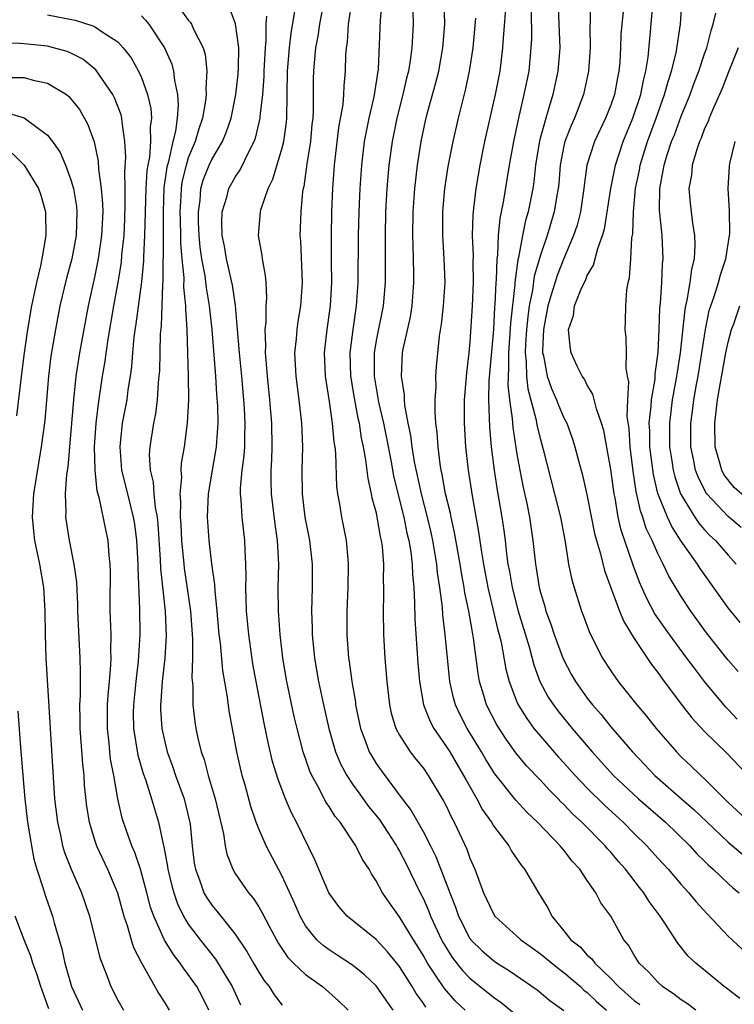
# Model space of a CAD drawing. Units: inches. Extents: x 2640000 to 2643000, y 1479000 to 1482000.
# Drawn here: x 2640569 to 2640630, y 1479267 to 1479351 of the extents above; entities that cross this region are included whole.
import ezdxf

# ---------------------------------------------------------------- set-up
doc = ezdxf.new("R2010")
doc.units = ezdxf.units.IN
doc.header["$MEASUREMENT"] = 0
doc.layers.add('LD26401479_2ft', color=212, linetype='Continuous')

msp = doc.modelspace()

# ---------------------------------------------------------------- linework, layer by layer
at = {"layer": 'LD26401479_2ft'}
for points, elevation in [([(2640629.844, 1479295.844), (2640629, 1479296.817), (2640627.15, 1479299.15), (2640625.813, 1479301), (2640625, 1479302.238), (2640623.959, 1479303.959), (2640623.468, 1479305), (2640623, 1479305.893), (2640622.518, 1479307), (2640622.026, 1479308.026), (2640621.728, 1479309), (2640621.529, 1479309.529), (2640621.177, 1479311.176), (2640620.92, 1479312.92), (2640620.65, 1479315), (2640620.555, 1479316.555), (2640620.41, 1479317.59), (2640620.455, 1479319), (2640620.532, 1479320.531), (2640620.428, 1479321), (2640620.308, 1479321.692), (2640620.331, 1479323), (2640620.317, 1479324.317), (2640620.236, 1479325), (2640620.259, 1479325.741), (2640620.27, 1479327), (2640620.359, 1479328.359), (2640620.482, 1479329), (2640620.6, 1479329.4), (2640620.715, 1479331), (2640620.803, 1479332.803), (2640620.866, 1479333.134), (2640620.926, 1479335), (2640621.113, 1479337), (2640621.437, 1479338.563), (2640621.511, 1479339), (2640622.13, 1479341), (2640622.87, 1479343), (2640623.589, 1479345), (2640623.883, 1479346.117), (2640624.176, 1479347), (2640624.57, 1479348.57), (2640624.942, 1479351), (2640625.201, 1479354.799)], 8806), ([(2640594.558, 1479353), (2640594.177, 1479351), (2640594.028, 1479349.972), (2640593.842, 1479349), (2640593.711, 1479347.711), (2640593.664, 1479347), (2640593.645, 1479346.355), (2640593.648, 1479343.648), (2640593.606, 1479343), (2640593.539, 1479342.461), (2640593.401, 1479341), (2640593.095, 1479339.095), (2640592.833, 1479337.167), (2640592.785, 1479337), (2640592.738, 1479336.738), (2640592.579, 1479335), (2640592.515, 1479333), (2640592.552, 1479332.552), (2640592.702, 1479329), (2640592.564, 1479327), (2640592.323, 1479325.677), (2640592.24, 1479325), (2640592.194, 1479324.194), (2640592.06, 1479323), (2640592.158, 1479321), (2640592.418, 1479319), (2640592.656, 1479317), (2640592.729, 1479315), (2640592.684, 1479313), (2640592.714, 1479311), (2640592.939, 1479309), (2640593.321, 1479307), (2640593.557, 1479305), (2640593.549, 1479303), (2640593.504, 1479301), (2640593.561, 1479299.562), (2640593.566, 1479299), (2640593.753, 1479297), (2640594.084, 1479295), (2640594.517, 1479293), (2640594.974, 1479291), (2640595.549, 1479289), (2640595.978, 1479287.979), (2640596.508, 1479287), (2640597, 1479286.265), (2640597.522, 1479285.522), (2640598.363, 1479284.363), (2640599.257, 1479283.257), (2640600.744, 1479281), (2640600.828, 1479280.828), (2640601, 1479280.546), (2640601.528, 1479279.527), (2640602.76, 1479277), (2640603, 1479276.545), (2640603.478, 1479275.478), (2640603.652, 1479275), (2640604.582, 1479273), (2640604.727, 1479272.727), (2640605, 1479272.27), (2640605.491, 1479271.491), (2640606.373, 1479270.373), (2640607, 1479269.735), (2640609, 1479268.107), (2640609.656, 1479267.656), (2640613, 1479264.891)], 8782), ([(2640596.927, 1479353.073), (2640596.632, 1479351), (2640596.524, 1479349.476), (2640596.443, 1479349), (2640596.401, 1479348.401), (2640596.367, 1479347), (2640596.251, 1479345.749), (2640596.227, 1479345), (2640596.162, 1479344.162), (2640595.812, 1479342.187), (2640595.424, 1479339), (2640595.285, 1479337), (2640595.211, 1479335), (2640595.164, 1479333), (2640595.171, 1479330.829), (2640595.198, 1479329), (2640595.086, 1479327), (2640594.79, 1479325), (2640594.573, 1479323), (2640594.665, 1479321), (2640595, 1479318.854), (2640595.271, 1479317), (2640595.4, 1479315.4), (2640595.472, 1479315), (2640595.535, 1479314.465), (2640595.625, 1479311.625), (2640595.716, 1479311), (2640595.891, 1479310.109), (2640596.054, 1479309), (2640596.455, 1479307), (2640596.583, 1479305.417), (2640596.632, 1479305), (2640596.586, 1479303), (2640596.504, 1479301), (2640596.511, 1479299), (2640596.653, 1479297), (2640596.705, 1479296.705), (2640596.925, 1479295), (2640597.235, 1479293.235), (2640597.259, 1479293), (2640597.676, 1479291), (2640598.11, 1479289.89), (2640598.425, 1479289), (2640598.626, 1479288.626), (2640599, 1479288.025), (2640599.421, 1479287.421), (2640601.227, 1479285), (2640601.999, 1479284), (2640603, 1479282.233), (2640603.651, 1479281), (2640604.103, 1479280.103), (2640605.213, 1479277.213), (2640605.272, 1479277), (2640605.771, 1479275.771), (2640606.028, 1479275), (2640607, 1479273.104), (2640607.078, 1479273), (2640608.053, 1479272.053), (2640609, 1479271.221), (2640609.329, 1479271), (2640610.362, 1479270.362), (2640612.726, 1479268.726), (2640613.82, 1479267.82), (2640615, 1479266.959)], 8784), ([(2640599.481, 1479353), (2640599.34, 1479351.34), (2640599.172, 1479347.172), (2640598.799, 1479344.799), (2640598.385, 1479343), (2640597.998, 1479341), (2640597.747, 1479339), (2640597.611, 1479337), (2640597.533, 1479335), (2640597.482, 1479333), (2640597.459, 1479329), (2640597.315, 1479327), (2640597.006, 1479325), (2640596.767, 1479323), (2640596.833, 1479321), (2640597.155, 1479319), (2640597.445, 1479317.445), (2640597.551, 1479317), (2640597.736, 1479315.736), (2640597.904, 1479315), (2640598.113, 1479313.887), (2640598.292, 1479312.292), (2640598.59, 1479311), (2640598.65, 1479310.65), (2640599, 1479309.359), (2640599.078, 1479309), (2640599.354, 1479307.354), (2640599.444, 1479307), (2640599.513, 1479306.487), (2640599.626, 1479305), (2640599.614, 1479303.614), (2640599.636, 1479303), (2640599.637, 1479302.363), (2640599.602, 1479301), (2640599.634, 1479299), (2640599.758, 1479297), (2640599.919, 1479295), (2640600.142, 1479293), (2640600.292, 1479292.292), (2640600.694, 1479291), (2640601, 1479290.432), (2640601.917, 1479289), (2640602.389, 1479288.389), (2640603, 1479287.642), (2640603.448, 1479287), (2640604.78, 1479284.78), (2640605, 1479284.336), (2640605.419, 1479283.42), (2640605.646, 1479283), (2640606.722, 1479280.722), (2640607, 1479279.942), (2640607.425, 1479279), (2640608.159, 1479277), (2640609, 1479275.193), (2640609.128, 1479275), (2640611, 1479273.312), (2640611.323, 1479273), (2640612.293, 1479272.294), (2640613, 1479271.802), (2640614.534, 1479270.534), (2640615, 1479270.205), (2640616.409, 1479269), (2640616.711, 1479268.711), (2640617, 1479268.492), (2640617.759, 1479267.758), (2640618.636, 1479267)], 8786), ([(2640626.247, 1479267), (2640625.54, 1479267.54), (2640625, 1479267.867), (2640624.369, 1479268.369), (2640623.397, 1479269), (2640623, 1479269.37), (2640622.234, 1479270.234), (2640621.418, 1479271), (2640621, 1479271.669), (2640620.521, 1479272.521), (2640620.113, 1479273), (2640619, 1479274.994), (2640618.152, 1479276.152), (2640617.736, 1479277), (2640617, 1479278.052), (2640616.37, 1479279), (2640615.701, 1479279.701), (2640615, 1479280.618), (2640614.816, 1479280.816), (2640614.682, 1479281), (2640612.767, 1479283), (2640611.858, 1479283.858), (2640610.902, 1479284.902), (2640609.127, 1479287.127), (2640608.356, 1479288.356), (2640607.983, 1479289), (2640606.76, 1479291), (2640606.16, 1479292.16), (2640605.766, 1479293), (2640605.598, 1479293.598), (2640605.283, 1479295), (2640604.891, 1479299), (2640604.692, 1479300.692), (2640604.657, 1479301.343), (2640604.446, 1479303), (2640604.246, 1479304.247), (2640604.184, 1479305), (2640603.835, 1479307), (2640603.686, 1479307.687), (2640603.369, 1479309), (2640602.857, 1479311), (2640602.281, 1479313.719), (2640602.066, 1479315), (2640601.957, 1479315.957), (2640601.736, 1479317), (2640601.448, 1479318.552), (2640601.417, 1479319), (2640601.413, 1479319.413), (2640601.174, 1479321), (2640601.265, 1479323), (2640601.312, 1479323.312), (2640601.925, 1479326.075), (2640602.064, 1479327), (2640602.224, 1479329), (2640602.221, 1479329.78), (2640602.155, 1479332.155), (2640602.145, 1479333), (2640602.17, 1479335), (2640602.301, 1479337), (2640602.53, 1479339), (2640602.843, 1479341), (2640603.221, 1479342.779), (2640603.367, 1479343.367), (2640604.077, 1479345.923), (2640604.342, 1479347), (2640604.698, 1479349), (2640604.848, 1479351), (2640604.813, 1479353)], 8790), ([(2640610.077, 1479353), (2640609.817, 1479349.817), (2640609.776, 1479349), (2640609.534, 1479347), (2640609.148, 1479345), (2640608.245, 1479341), (2640607.838, 1479339), (2640607.494, 1479337), (2640607.31, 1479335.31), (2640607.236, 1479334.764), (2640607.197, 1479333), (2640607.266, 1479331.266), (2640607.247, 1479330.753), (2640607.283, 1479329), (2640607.197, 1479327), (2640607, 1479323.937), (2640606.916, 1479323), (2640606.703, 1479321.296), (2640606.513, 1479319), (2640606.51, 1479317), (2640606.631, 1479315), (2640606.84, 1479313), (2640607.181, 1479310.819), (2640607.741, 1479307.741), (2640607.977, 1479306.023), (2640608.15, 1479305), (2640608.528, 1479303), (2640609.383, 1479299.383), (2640609.494, 1479299), (2640609.647, 1479298.353), (2640610.058, 1479296.058), (2640610.334, 1479295), (2640611, 1479293.262), (2640611.116, 1479293), (2640611.838, 1479291.838), (2640612.455, 1479291), (2640613, 1479290.333), (2640614.552, 1479288.552), (2640615, 1479288.076), (2640615.964, 1479287), (2640617, 1479285.918), (2640618.461, 1479284.461), (2640620.059, 1479283), (2640621, 1479282.054), (2640622.081, 1479281), (2640623, 1479279.956), (2640623.878, 1479279), (2640625, 1479277.694), (2640625.646, 1479277), (2640626.255, 1479276.255), (2640627.208, 1479275.208), (2640629, 1479273.288), (2640630.185, 1479272.185)], 8794), ([(2640617.204, 1479353), (2640617.25, 1479351.25), (2640617.223, 1479350.778), (2640617.246, 1479349), (2640617.109, 1479347), (2640616.679, 1479345), (2640615.912, 1479343), (2640615.62, 1479342.38), (2640615.085, 1479341), (2640615, 1479340.634), (2640614.681, 1479339), (2640614.566, 1479337.434), (2640614.521, 1479337), (2640614.41, 1479336.41), (2640614.182, 1479335), (2640613.568, 1479333), (2640613, 1479331.325), (2640612.481, 1479329.519), (2640612.338, 1479328.338), (2640612.059, 1479327), (2640611.923, 1479326.077), (2640611.821, 1479325), (2640611.733, 1479323.732), (2640611.709, 1479323), (2640611.803, 1479322.197), (2640611.813, 1479321), (2640611.922, 1479319.922), (2640612.612, 1479317.389), (2640612.722, 1479316.722), (2640613, 1479315.605), (2640613.242, 1479314.758), (2640614.213, 1479311), (2640614.708, 1479309), (2640615.109, 1479306.892), (2640615.408, 1479305), (2640615.668, 1479303.668), (2640615.867, 1479303), (2640616.51, 1479301), (2640616.652, 1479300.652), (2640617.181, 1479299.182), (2640618.299, 1479297), (2640619, 1479295.916), (2640619.369, 1479295.37), (2640619.64, 1479295), (2640621.232, 1479293), (2640622.044, 1479292.044), (2640622.858, 1479291), (2640624.588, 1479289), (2640625, 1479288.586), (2640625.825, 1479287.825), (2640626.665, 1479287), (2640627, 1479286.701), (2640629, 1479284.687), (2640630.823, 1479283)], 8800), ([(2640629.783, 1479291.783), (2640629, 1479292.613), (2640628.803, 1479292.803), (2640627, 1479294.986), (2640626.121, 1479296.121), (2640625.487, 1479297), (2640623.995, 1479299), (2640622.768, 1479300.768), (2640622.071, 1479302.071), (2640621.455, 1479303.455), (2640620.912, 1479304.912), (2640619.888, 1479307.888), (2640619.636, 1479309), (2640619.36, 1479310.64), (2640619.278, 1479311), (2640619, 1479313.065), (2640618.396, 1479316.396), (2640618.222, 1479317), (2640617.769, 1479318.231), (2640617.48, 1479319.48), (2640617, 1479320.232), (2640616.747, 1479320.747), (2640616.567, 1479321), (2640616.145, 1479321.854), (2640615.628, 1479323), (2640615.533, 1479323.533), (2640615.41, 1479325), (2640615.818, 1479326.182), (2640615.922, 1479327), (2640616.509, 1479328.509), (2640616.833, 1479329.166), (2640617, 1479329.584), (2640617.537, 1479330.463), (2640617.887, 1479331.887), (2640618.299, 1479333), (2640618.458, 1479333.542), (2640618.994, 1479337.006), (2640619.389, 1479339), (2640620.053, 1479341), (2640620.874, 1479343), (2640621.548, 1479345), (2640621.783, 1479346.217), (2640621.999, 1479347), (2640622.181, 1479348.181), (2640622.385, 1479350.385), (2640622.6, 1479353)], 8804), ([(2640582.319, 1479352.319), (2640583, 1479351.355), (2640583.17, 1479351.17), (2640583.277, 1479351), (2640583.484, 1479350.516), (2640584.272, 1479349), (2640584.44, 1479348.44), (2640584.592, 1479347), (2640584.483, 1479345.517), (2640584.522, 1479345), (2640584.475, 1479344.475), (2640584.218, 1479343), (2640583.906, 1479342.095), (2640583.591, 1479341), (2640583, 1479339.617), (2640582.804, 1479339), (2640582.456, 1479337.544), (2640582.385, 1479337), (2640582.364, 1479336.364), (2640582.288, 1479335), (2640582.293, 1479334.293), (2640582.346, 1479333), (2640582.346, 1479332.346), (2640582.455, 1479331), (2640582.61, 1479329.39), (2640582.596, 1479328.596), (2640582.761, 1479327), (2640582.752, 1479326.752), (2640582.864, 1479325), (2640582.996, 1479321.004), (2640583.012, 1479318.989), (2640582.904, 1479317), (2640582.639, 1479315), (2640582.397, 1479313.603), (2640582.364, 1479313), (2640582.409, 1479312.409), (2640582.269, 1479311), (2640582.334, 1479310.334), (2640582.308, 1479309), (2640582.353, 1479308.353), (2640582.415, 1479307), (2640582.609, 1479305), (2640582.648, 1479304.648), (2640583.185, 1479301), (2640583.361, 1479298.639), (2640583.351, 1479297), (2640583.3, 1479295.3), (2640583.372, 1479294.628), (2640583.399, 1479293), (2640583.569, 1479291.569), (2640583.654, 1479291), (2640583.821, 1479290.179), (2640584.105, 1479289), (2640584.343, 1479288.343), (2640584.691, 1479287), (2640585.294, 1479285), (2640585.991, 1479282.009), (2640586.127, 1479281), (2640586.274, 1479280.274), (2640586.781, 1479279), (2640587, 1479278.635), (2640588.122, 1479277), (2640588.527, 1479276.527), (2640589, 1479275.799), (2640589.298, 1479275.298), (2640589.913, 1479274.088), (2640590.674, 1479272.674), (2640591.477, 1479271.477), (2640591.955, 1479271), (2640593, 1479270.024), (2640594.434, 1479269), (2640595.785, 1479267.785), (2640596.608, 1479267)], 8774), ([(2640600.457, 1479267), (2640599.847, 1479267.847), (2640599, 1479269.081), (2640598.018, 1479270.018), (2640597, 1479270.834), (2640595.694, 1479271.694), (2640595, 1479272.131), (2640594.497, 1479272.496), (2640593.957, 1479273), (2640593, 1479274.182), (2640592.529, 1479275), (2640592.067, 1479276.067), (2640591, 1479278.42), (2640589.63, 1479281), (2640589, 1479282.451), (2640588.79, 1479283), (2640588.337, 1479284.337), (2640587.843, 1479286.157), (2640587.599, 1479287), (2640587.129, 1479289), (2640586.487, 1479292.487), (2640586.335, 1479293.665), (2640585.938, 1479295.938), (2640585.737, 1479298.263), (2640585.641, 1479299), (2640585.462, 1479301), (2640585.275, 1479302.725), (2640585.257, 1479303.257), (2640585, 1479305.027), (2640584.772, 1479307), (2640584.634, 1479309), (2640584.707, 1479311), (2640585.048, 1479313), (2640585.357, 1479314.644), (2640585.406, 1479315), (2640585.422, 1479315.422), (2640585.535, 1479317), (2640585.507, 1479318.493), (2640585.438, 1479319.438), (2640585.352, 1479321), (2640585.03, 1479325), (2640584.817, 1479327), (2640584.545, 1479328.545), (2640584.434, 1479329.566), (2640584.163, 1479331), (2640584.017, 1479332.017), (2640583.933, 1479333), (2640583.88, 1479334.12), (2640583.858, 1479335), (2640584.006, 1479336.006), (2640584.079, 1479337), (2640584.28, 1479337.72), (2640584.788, 1479339), (2640585, 1479339.466), (2640585.912, 1479341), (2640586.228, 1479341.772), (2640586.642, 1479343), (2640587.057, 1479345), (2640587.256, 1479346.744), (2640587.29, 1479347.29), (2640587.292, 1479349), (2640587.024, 1479351.024), (2640586.469, 1479352.469)], 8776), ([(2640606.588, 1479267), (2640605.766, 1479267.766), (2640604.829, 1479268.829), (2640604.184, 1479269.816), (2640603.372, 1479271), (2640603, 1479271.671), (2640602.504, 1479272.504), (2640602.182, 1479273), (2640601, 1479274.957), (2640600.135, 1479276.134), (2640599.538, 1479277), (2640599, 1479278.025), (2640598.608, 1479278.608), (2640598.404, 1479279), (2640597.841, 1479279.841), (2640597.278, 1479281), (2640595.938, 1479283), (2640595.509, 1479283.509), (2640595, 1479284.34), (2640594.732, 1479284.732), (2640594.176, 1479285.824), (2640593.514, 1479287), (2640593.354, 1479287.354), (2640592.782, 1479289), (2640592.268, 1479291), (2640592.026, 1479292.026), (2640591.395, 1479295), (2640591.066, 1479297), (2640590.821, 1479299), (2640590.677, 1479301), (2640590.67, 1479303), (2640590.709, 1479305), (2640590.598, 1479307), (2640590.398, 1479308.398), (2640590.092, 1479311), (2640590.057, 1479312.057), (2640590.051, 1479313), (2640590.109, 1479313.891), (2640590.139, 1479315), (2640590.126, 1479317), (2640589.958, 1479319), (2640589.748, 1479321), (2640589.622, 1479322.378), (2640589.587, 1479323), (2640589.617, 1479323.617), (2640589.553, 1479325), (2640589.626, 1479325.626), (2640589.644, 1479327), (2640589.682, 1479327.682), (2640589.631, 1479329), (2640589.588, 1479329.588), (2640589.324, 1479331), (2640589.296, 1479331.296), (2640588.987, 1479333), (2640589.14, 1479335), (2640589.184, 1479335.184), (2640589.8, 1479337), (2640590.209, 1479337.791), (2640591, 1479340.462), (2640591.133, 1479341), (2640591.36, 1479342.64), (2640591.393, 1479343), (2640591.458, 1479347), (2640591.619, 1479349), (2640591.758, 1479350.243), (2640592.088, 1479352.088)], 8780), ([(2640602.138, 1479352.138), (2640602.163, 1479351), (2640602.045, 1479349), (2640601.908, 1479347.908), (2640601.749, 1479347), (2640601.591, 1479346.409), (2640601.269, 1479345), (2640600.756, 1479343), (2640600.362, 1479341), (2640600.089, 1479339), (2640599.913, 1479337), (2640599.811, 1479335), (2640599.767, 1479333), (2640599.764, 1479329), (2640599.591, 1479327), (2640599, 1479324.056), (2640598.825, 1479323), (2640598.825, 1479321), (2640599.204, 1479318.796), (2640599.622, 1479317), (2640599.86, 1479315.86), (2640600.28, 1479313.72), (2640600.495, 1479312.495), (2640601.356, 1479309), (2640601.634, 1479307.634), (2640601.794, 1479307), (2640601.96, 1479306.04), (2640602.085, 1479305), (2640602.11, 1479304.11), (2640602.219, 1479303), (2640602.287, 1479301.713), (2640602.305, 1479300.304), (2640602.565, 1479296.565), (2640602.701, 1479295), (2640603.047, 1479293), (2640603.596, 1479291.595), (2640603.913, 1479291), (2640605, 1479289.436), (2640605.274, 1479289), (2640606.459, 1479287), (2640606.638, 1479286.638), (2640607.577, 1479285), (2640608.07, 1479284.07), (2640608.823, 1479283), (2640609, 1479282.7), (2640610.3, 1479281), (2640610.548, 1479280.548), (2640611.351, 1479279.351), (2640611.653, 1479279), (2640612.831, 1479277), (2640613.663, 1479275.663), (2640613.975, 1479275), (2640615, 1479273.767), (2640615.594, 1479273), (2640616.379, 1479272.379), (2640617, 1479271.693), (2640617.378, 1479271.378), (2640617.631, 1479271), (2640619, 1479269.681), (2640619.656, 1479269), (2640621, 1479267.816), (2640621.467, 1479267.466)], 8788), ([(2640612.218, 1479352.218), (2640612.238, 1479349.763), (2640612.2, 1479349), (2640612.006, 1479347), (2640611.605, 1479345), (2640611.107, 1479342.892), (2640610.706, 1479341), (2640610.349, 1479339), (2640609.834, 1479335.834), (2640609.668, 1479335), (2640609.544, 1479334.456), (2640609.405, 1479333), (2640609.334, 1479331.334), (2640609.279, 1479331), (2640609.231, 1479329.231), (2640609.202, 1479329), (2640609.124, 1479327.124), (2640609.1, 1479326.9), (2640609, 1479325.001), (2640608.618, 1479320.618), (2640608.579, 1479319), (2640608.671, 1479316.671), (2640608.82, 1479315), (2640609.059, 1479313), (2640609.314, 1479311.314), (2640609.71, 1479309), (2640609.874, 1479307.874), (2640609.989, 1479307), (2640610.112, 1479305.888), (2640610.24, 1479305), (2640610.368, 1479304.368), (2640610.596, 1479303), (2640611.115, 1479301), (2640612.035, 1479297.965), (2640612.431, 1479296.431), (2640612.961, 1479295), (2640613.675, 1479293.675), (2640614.118, 1479293), (2640614.494, 1479292.494), (2640615.7, 1479291), (2640617.418, 1479289), (2640619.241, 1479287), (2640621.356, 1479285), (2640623.654, 1479283), (2640625.724, 1479281), (2640626.327, 1479280.327), (2640627, 1479279.682), (2640627.337, 1479279.337), (2640627.735, 1479279), (2640629, 1479277.775), (2640629.41, 1479277.411), (2640629.926, 1479277)], 8796), ([(2640614.505, 1479352.505), (2640614.586, 1479351), (2640614.652, 1479349), (2640614.491, 1479347), (2640614.059, 1479345), (2640613.677, 1479343.677), (2640613.455, 1479343), (2640612.928, 1479341.072), (2640612.59, 1479339), (2640612.438, 1479337.562), (2640612.353, 1479337), (2640611.961, 1479335), (2640611.733, 1479334.268), (2640611.474, 1479333), (2640611.123, 1479331.123), (2640611.068, 1479330.932), (2640610.82, 1479329), (2640610.812, 1479328.812), (2640610.459, 1479325.54), (2640610.287, 1479323), (2640610.297, 1479321.703), (2640610.248, 1479321), (2640610.234, 1479320.234), (2640610.37, 1479319), (2640610.596, 1479317.404), (2640610.643, 1479316.643), (2640611, 1479314.369), (2640611.246, 1479313), (2640611.534, 1479311.534), (2640611.843, 1479310.157), (2640612.072, 1479309), (2640612.369, 1479307), (2640612.578, 1479305), (2640612.647, 1479304.647), (2640612.892, 1479303), (2640613, 1479302.584), (2640613.381, 1479301.381), (2640613.479, 1479301), (2640613.891, 1479299.891), (2640614.177, 1479299), (2640614.94, 1479296.94), (2640615.633, 1479295.633), (2640615.997, 1479295), (2640617, 1479293.58), (2640617.451, 1479293), (2640618.173, 1479292.173), (2640619, 1479291.15), (2640620.855, 1479289), (2640621.903, 1479287.903), (2640622.741, 1479287), (2640625.017, 1479285), (2640626.084, 1479284.084), (2640627.201, 1479283), (2640629, 1479281.297), (2640630.257, 1479280.256)], 8798), ([(2640620.058, 1479352.058), (2640619.937, 1479351), (2640619.87, 1479350.13), (2640619.828, 1479349), (2640619.761, 1479347.761), (2640619.698, 1479347), (2640619.567, 1479346.433), (2640619.31, 1479345), (2640619, 1479344.105), (2640618.56, 1479343), (2640617.605, 1479341), (2640616.952, 1479339), (2640616.731, 1479337.269), (2640616.71, 1479337), (2640616.409, 1479335), (2640616.122, 1479333.878), (2640615.822, 1479333), (2640615, 1479331.051), (2640614.418, 1479329.582), (2640613.933, 1479327.934), (2640613.641, 1479327), (2640613.262, 1479325), (2640613.181, 1479323.181), (2640613.189, 1479323), (2640613.256, 1479322.744), (2640613.591, 1479321), (2640613.956, 1479319.956), (2640614.38, 1479319), (2640614.545, 1479318.544), (2640615, 1479317.475), (2640615.243, 1479317), (2640615.723, 1479315.723), (2640615.944, 1479315), (2640616.272, 1479313.728), (2640616.591, 1479312.591), (2640617, 1479310.776), (2640617.618, 1479307.618), (2640617.784, 1479307), (2640618.125, 1479305.875), (2640618.463, 1479304.462), (2640619.75, 1479301), (2640620.101, 1479300.101), (2640621, 1479298.671), (2640622.459, 1479296.46), (2640623, 1479295.777), (2640623.311, 1479295.311), (2640625, 1479293.061), (2640625.899, 1479291.899), (2640627, 1479290.745), (2640628.891, 1479288.891), (2640631, 1479286.675)], 8802), ([(2640630.02, 1479300.02), (2640629, 1479301.276), (2640626.624, 1479304.624), (2640626.395, 1479305), (2640625, 1479306.966), (2640624.197, 1479308.197), (2640623.835, 1479309), (2640623.022, 1479311.022), (2640622.639, 1479312.639), (2640622.338, 1479315), (2640622.32, 1479316.32), (2640622.283, 1479317), (2640622.452, 1479318.452), (2640622.465, 1479319), (2640622.769, 1479320.77), (2640622.782, 1479321.218), (2640623.031, 1479323.031), (2640623.124, 1479325), (2640623.185, 1479326.814), (2640623.246, 1479327.246), (2640623.35, 1479329), (2640623.407, 1479330.593), (2640623.459, 1479331), (2640623.366, 1479333), (2640623.156, 1479335.156), (2640623.167, 1479337), (2640623.474, 1479338.526), (2640623.536, 1479339), (2640623.775, 1479339.775), (2640624.185, 1479341), (2640624.417, 1479341.582), (2640625, 1479343.169), (2640625.756, 1479345), (2640626.086, 1479345.914), (2640626.506, 1479347), (2640627, 1479348.464), (2640627.198, 1479349), (2640627.546, 1479350.454), (2640627.732, 1479351), (2640627.94, 1479351.94)], 8808), ([(2640571, 1479351.796), (2640573.347, 1479351.347), (2640574.87, 1479350.87), (2640575, 1479350.802), (2640575.662, 1479350.338), (2640577, 1479349.492), (2640577.463, 1479349), (2640578.133, 1479348.133), (2640578.754, 1479347), (2640579, 1479346.459), (2640579.527, 1479345), (2640579.809, 1479343.808), (2640579.861, 1479343), (2640579.752, 1479342.248), (2640579.784, 1479341), (2640579.686, 1479339.685), (2640579.546, 1479339), (2640579.475, 1479338.525), (2640579.387, 1479337), (2640579.278, 1479333), (2640579.173, 1479331.173), (2640579.171, 1479330.829), (2640579, 1479329.048), (2640578.539, 1479325.461), (2640578.37, 1479324.37), (2640578.236, 1479323), (2640578.157, 1479321.843), (2640578.04, 1479321), (2640577.852, 1479319.852), (2640577.75, 1479319), (2640577.368, 1479317), (2640577.153, 1479315), (2640577.32, 1479313), (2640577.659, 1479311.659), (2640578.066, 1479309.934), (2640578.311, 1479309), (2640578.409, 1479308.409), (2640578.591, 1479307), (2640578.693, 1479305), (2640578.689, 1479304.689), (2640578.83, 1479301.17), (2640578.871, 1479299), (2640578.74, 1479296.74), (2640578.526, 1479295), (2640578.323, 1479293), (2640578.315, 1479292.315), (2640578.337, 1479291), (2640578.712, 1479288.711), (2640579.166, 1479287.166), (2640579.353, 1479286.647), (2640579.876, 1479285), (2640580.466, 1479283), (2640580.86, 1479281.14), (2640580.926, 1479280.925), (2640581.234, 1479279.234), (2640581.259, 1479279), (2640581.593, 1479277.593), (2640581.756, 1479277), (2640582.067, 1479276.067), (2640582.598, 1479275), (2640583, 1479274.337), (2640584.013, 1479273), (2640585.329, 1479271.329), (2640586.74, 1479269), (2640587.443, 1479267.443)], 8770), ([(2640579, 1479351.708), (2640579.354, 1479351.354), (2640579.637, 1479351), (2640580.975, 1479349), (2640581.591, 1479347.591), (2640581.74, 1479347), (2640581.81, 1479346.19), (2640582.072, 1479345), (2640582.132, 1479344.132), (2640582.046, 1479343), (2640581.9, 1479341.9), (2640581.68, 1479341), (2640581.304, 1479339.304), (2640581.167, 1479338.832), (2640580.928, 1479337.072), (2640580.856, 1479335), (2640580.871, 1479333.129), (2640580.858, 1479332.858), (2640580.839, 1479329.161), (2640580.8, 1479328.8), (2640580.691, 1479325.309), (2640580.613, 1479324.613), (2640580.56, 1479323), (2640580.535, 1479321.465), (2640580.5, 1479321), (2640580.433, 1479320.433), (2640580.356, 1479319), (2640580.2, 1479317.8), (2640580.033, 1479317), (2640579.711, 1479315), (2640579.672, 1479314.328), (2640579.742, 1479313), (2640579.995, 1479311.995), (2640580.055, 1479311), (2640580.167, 1479309.833), (2640580.334, 1479309), (2640580.402, 1479308.402), (2640580.603, 1479305.397), (2640580.631, 1479304.631), (2640581.034, 1479301), (2640581.123, 1479298.877), (2640581.005, 1479297), (2640580.781, 1479295), (2640580.67, 1479293.33), (2640580.633, 1479293), (2640580.639, 1479292.639), (2640580.745, 1479291), (2640581, 1479289.845), (2640581.212, 1479289), (2640581.693, 1479287.693), (2640581.92, 1479287), (2640582.644, 1479285), (2640583.11, 1479283.11), (2640583.15, 1479282.85), (2640583.33, 1479281), (2640583.512, 1479279.512), (2640583.6, 1479279), (2640583.985, 1479278.015), (2640584.337, 1479277), (2640584.575, 1479276.574), (2640585, 1479275.946), (2640585.436, 1479275.436), (2640587, 1479273.459), (2640587.996, 1479271.996), (2640588.542, 1479271), (2640589, 1479270.221), (2640589.481, 1479269.481), (2640589.891, 1479269), (2640590.313, 1479268.314), (2640591, 1479267.428)], 8772), ([(2640603.239, 1479267.239), (2640603, 1479267.609), (2640602.419, 1479268.419), (2640602.085, 1479269), (2640601, 1479270.72), (2640599.977, 1479271.977), (2640599, 1479273.005), (2640596.542, 1479275), (2640595.821, 1479275.821), (2640594.979, 1479276.98), (2640593.791, 1479279.792), (2640592.227, 1479283), (2640591.8, 1479283.8), (2640591.29, 1479285), (2640590.649, 1479286.649), (2640590.185, 1479288.185), (2640589.794, 1479289.794), (2640589.452, 1479291.452), (2640588.774, 1479295), (2640588.511, 1479296.511), (2640588.149, 1479299), (2640587.969, 1479301), (2640587.924, 1479302.076), (2640587.916, 1479303), (2640587.941, 1479303.941), (2640587.911, 1479305), (2640587.834, 1479306.166), (2640587.809, 1479307), (2640587.581, 1479309), (2640587.513, 1479310.487), (2640587.452, 1479311), (2640587.449, 1479311.449), (2640587.594, 1479313), (2640587.763, 1479314.237), (2640587.808, 1479315), (2640587.812, 1479315.812), (2640587.851, 1479317), (2640587.784, 1479318.216), (2640587.728, 1479319), (2640587.549, 1479321), (2640587.352, 1479323), (2640587.338, 1479323.338), (2640587.183, 1479325), (2640587.022, 1479327.022), (2640586.777, 1479328.777), (2640586.266, 1479331), (2640586.079, 1479332.079), (2640585.896, 1479333), (2640585.854, 1479334.146), (2640585.882, 1479335), (2640586.273, 1479336.273), (2640586.451, 1479337), (2640587, 1479337.98), (2640587.418, 1479338.582), (2640588.182, 1479340.182), (2640588.62, 1479341), (2640588.722, 1479341.278), (2640589.132, 1479343), (2640589.135, 1479343.135), (2640589.341, 1479345), (2640589.454, 1479346.546), (2640589.462, 1479347), (2640589.498, 1479347.498), (2640589.566, 1479349), (2640589.634, 1479349.634), (2640589.629, 1479351), (2640589.686, 1479351.686)], 8778), ([(2640629.992, 1479267.992), (2640628.866, 1479268.866), (2640628.664, 1479269), (2640626.242, 1479271), (2640625.605, 1479271.605), (2640624.716, 1479272.716), (2640623.663, 1479274.337), (2640623.21, 1479275), (2640622.265, 1479276.265), (2640621.805, 1479277), (2640621.443, 1479277.443), (2640620.243, 1479279), (2640619.66, 1479279.66), (2640619, 1479280.447), (2640618.733, 1479280.733), (2640618.52, 1479281), (2640616.534, 1479283), (2640615.735, 1479283.735), (2640615, 1479284.517), (2640614.75, 1479284.75), (2640614.519, 1479285), (2640613.755, 1479285.755), (2640613, 1479286.58), (2640611.814, 1479287.814), (2640610.91, 1479288.909), (2640610.073, 1479290.073), (2640609.297, 1479291.297), (2640608.413, 1479293), (2640608.185, 1479293.815), (2640607.814, 1479295), (2640607.689, 1479295.689), (2640607.314, 1479298.686), (2640607.206, 1479299.206), (2640606.9, 1479301), (2640606.566, 1479302.566), (2640606.514, 1479303), (2640606.27, 1479304.27), (2640606.163, 1479305), (2640605.696, 1479307.696), (2640605.393, 1479309), (2640605.333, 1479309.333), (2640604.929, 1479311), (2640604.637, 1479312.637), (2640604.552, 1479313), (2640604.455, 1479313.544), (2640604.28, 1479315), (2640604.203, 1479316.203), (2640604.094, 1479317), (2640604.03, 1479317.97), (2640604.031, 1479319), (2640604.113, 1479320.113), (2640604.104, 1479321), (2640604.157, 1479321.843), (2640604.412, 1479324.412), (2640604.569, 1479325.432), (2640604.739, 1479327), (2640604.878, 1479329), (2640604.814, 1479331), (2640604.697, 1479333), (2640604.697, 1479335), (2640604.861, 1479337), (2640605.136, 1479338.864), (2640605.557, 1479341), (2640606.021, 1479343), (2640606.621, 1479345.379), (2640606.971, 1479347), (2640607.271, 1479349), (2640607.504, 1479351.504)], 8792), ([(2640584.748, 1479267), (2640584.171, 1479268.171), (2640583.726, 1479269), (2640583, 1479270.047), (2640582.582, 1479270.582), (2640582.319, 1479271), (2640581.732, 1479271.732), (2640580.974, 1479272.974), (2640580.062, 1479275), (2640579.786, 1479275.785), (2640579.478, 1479277), (2640578.936, 1479279), (2640578.442, 1479280.442), (2640578.186, 1479281), (2640577.721, 1479282.279), (2640577.365, 1479283.365), (2640577, 1479285.01), (2640576.643, 1479287), (2640576.37, 1479288.37), (2640576.303, 1479289), (2640576.246, 1479289.754), (2640576.102, 1479291), (2640576.119, 1479293), (2640576.163, 1479293.837), (2640576.284, 1479295), (2640576.405, 1479296.405), (2640576.42, 1479297), (2640576.395, 1479297.605), (2640576.413, 1479299), (2640576.377, 1479300.377), (2640576.346, 1479301), (2640576.338, 1479301.662), (2640576.369, 1479304.369), (2640576.352, 1479305), (2640576.268, 1479305.732), (2640576.176, 1479307), (2640575.961, 1479307.961), (2640575.438, 1479310.562), (2640575.24, 1479311.24), (2640575.052, 1479313), (2640575.012, 1479315), (2640575.146, 1479317), (2640575.343, 1479318.657), (2640575.694, 1479321), (2640575.878, 1479322.122), (2640576.161, 1479324.161), (2640576.655, 1479327), (2640577, 1479328.85), (2640577.296, 1479330.704), (2640577.348, 1479331.348), (2640577.524, 1479333), (2640577.589, 1479334.411), (2640577.631, 1479335.631), (2640577.618, 1479337), (2640577.579, 1479338.421), (2640577.676, 1479339.676), (2640577.604, 1479341), (2640577.351, 1479342.649), (2640577.339, 1479343), (2640577.274, 1479343.274), (2640576.714, 1479344.714), (2640576.563, 1479345), (2640575.11, 1479347.11), (2640574.006, 1479348.007), (2640573, 1479348.537), (2640572.678, 1479348.678), (2640571.522, 1479349), (2640571, 1479349.131), (2640569.288, 1479349.288), (2640568.636, 1479349.364), (2640567, 1479349.388)], 8768), ([(2640629.86, 1479349), (2640629, 1479346.87), (2640628.479, 1479345.521), (2640627.665, 1479343.665), (2640627.391, 1479343), (2640627.289, 1479342.711), (2640627, 1479342.103), (2640626.7, 1479341.3), (2640626.564, 1479341), (2640626.324, 1479340.324), (2640625.938, 1479339), (2640625.867, 1479338.133), (2640625.663, 1479337), (2640625.762, 1479335.762), (2640625.838, 1479335), (2640625.954, 1479334.046), (2640626.129, 1479333), (2640626.166, 1479332.166), (2640626.105, 1479331), (2640625.876, 1479330.124), (2640625.746, 1479329), (2640625.487, 1479327.487), (2640625.359, 1479327), (2640625.299, 1479326.701), (2640624.913, 1479323), (2640624.643, 1479321.357), (2640624.606, 1479321), (2640624.529, 1479320.529), (2640624.243, 1479319), (2640623.996, 1479317), (2640624.016, 1479315), (2640624.21, 1479313.79), (2640624.319, 1479313), (2640624.446, 1479312.446), (2640624.949, 1479311), (2640625, 1479310.892), (2640626.17, 1479309), (2640626.499, 1479308.499), (2640627, 1479307.917), (2640627.445, 1479307.445), (2640627.92, 1479307), (2640629, 1479305.752), (2640629.685, 1479305)], 8810), ([(2640567.555, 1479346.445), (2640569, 1479346.456), (2640569.772, 1479346.228), (2640571, 1479345.987), (2640572.609, 1479345), (2640572.832, 1479344.832), (2640573, 1479344.644), (2640573.722, 1479343.722), (2640574.45, 1479342.45), (2640574.967, 1479340.967), (2640575.32, 1479339.32), (2640575.351, 1479338.649), (2640575.588, 1479337), (2640575.699, 1479335.699), (2640575.706, 1479335), (2640575.617, 1479333), (2640575.32, 1479331), (2640575.275, 1479330.725), (2640575, 1479329.453), (2640574.455, 1479327), (2640573.717, 1479323), (2640573.412, 1479321), (2640573.212, 1479319), (2640573, 1479316.314), (2640572.726, 1479313.274), (2640572.623, 1479312.623), (2640572.51, 1479311), (2640572.554, 1479309.446), (2640572.527, 1479309), (2640572.835, 1479307), (2640573.252, 1479305), (2640573.464, 1479303.464), (2640573.554, 1479301.554), (2640573.56, 1479301), (2640573.768, 1479297), (2640573.796, 1479295.796), (2640573.774, 1479295), (2640573.776, 1479293.776), (2640573.731, 1479293), (2640573.766, 1479291.766), (2640573.762, 1479291), (2640573.97, 1479287.97), (2640574.084, 1479287), (2640574.14, 1479286.14), (2640574.337, 1479284.337), (2640574.542, 1479283), (2640575, 1479281.521), (2640575.177, 1479281), (2640576.119, 1479279), (2640576.954, 1479277), (2640577.503, 1479275), (2640577.78, 1479274.22), (2640578.133, 1479273), (2640578.342, 1479272.342), (2640579.022, 1479271.022), (2640580.15, 1479269), (2640580.456, 1479268.456), (2640581, 1479267.626), (2640581.377, 1479267)], 8766), ([(2640567.48, 1479343.48), (2640569.02, 1479343.02), (2640571, 1479341.551), (2640571.425, 1479341), (2640572.074, 1479340.074), (2640572.531, 1479339), (2640573, 1479337.734), (2640573.203, 1479337), (2640573.464, 1479335.464), (2640573.507, 1479335), (2640573.451, 1479333), (2640573.079, 1479331), (2640572.627, 1479329.373), (2640572.061, 1479327), (2640571.676, 1479325), (2640571.29, 1479322.71), (2640571.089, 1479321), (2640570.762, 1479317.239), (2640570.46, 1479315), (2640569.81, 1479311), (2640569.698, 1479309), (2640569.809, 1479307.809), (2640569.904, 1479307), (2640570.322, 1479305), (2640570.663, 1479303), (2640570.783, 1479301), (2640570.798, 1479299), (2640570.86, 1479297), (2640571.219, 1479291), (2640571.612, 1479285), (2640571.842, 1479283), (2640572.103, 1479281.898), (2640572.28, 1479281), (2640572.439, 1479280.439), (2640573.006, 1479279.006), (2640573.895, 1479277), (2640574.182, 1479276.182), (2640574.568, 1479275), (2640575.454, 1479271.453), (2640576.045, 1479269.955), (2640576.4, 1479269), (2640577, 1479267.849), (2640577.467, 1479267)], 8764), ([(2640630.117, 1479308.117), (2640629, 1479309.057), (2640627.18, 1479311), (2640627.103, 1479311.103), (2640626.438, 1479312.437), (2640626.232, 1479313), (2640626.054, 1479313.947), (2640625.83, 1479315), (2640625.816, 1479317), (2640625.966, 1479318.035), (2640626.075, 1479319), (2640626.293, 1479320.293), (2640626.433, 1479321), (2640626.759, 1479323), (2640627.058, 1479325), (2640627.396, 1479326.604), (2640627.517, 1479327), (2640627.805, 1479327.805), (2640628.181, 1479329), (2640628.343, 1479329.657), (2640628.805, 1479331), (2640629.12, 1479333), (2640629.135, 1479333.135), (2640629.125, 1479335.125), (2640629.011, 1479337), (2640629.104, 1479338.895), (2640629.141, 1479339.141), (2640629.599, 1479341)], 8812), ([(2640567.998, 1479339.998), (2640569, 1479338.987), (2640570.238, 1479337), (2640570.445, 1479336.445), (2640570.822, 1479335), (2640570.866, 1479333), (2640570.531, 1479331), (2640570.416, 1479330.416), (2640570.074, 1479329), (2640569.649, 1479327), (2640569.294, 1479325), (2640569, 1479323), (2640568.79, 1479321.21), (2640568.719, 1479320.719), (2640568.363, 1479317.637)], 8762), ([(2640630.591, 1479310.591), (2640629.517, 1479311.517), (2640628.647, 1479312.647), (2640628.461, 1479313), (2640628.277, 1479313.723), (2640627.886, 1479315), (2640627.857, 1479317), (2640628.1, 1479319), (2640628.313, 1479320.313), (2640628.807, 1479323), (2640629, 1479323.898), (2640629.28, 1479325), (2640629.472, 1479325.472), (2640630.006, 1479327)], 8814), ([(2640568.47, 1479292.47), (2640568.719, 1479289), (2640568.753, 1479288.753), (2640568.89, 1479287), (2640569.072, 1479285), (2640569.311, 1479283), (2640569.632, 1479281), (2640569.85, 1479279.85), (2640570.092, 1479279), (2640570.632, 1479277.368), (2640570.793, 1479276.793), (2640571.431, 1479275), (2640571.574, 1479274.426), (2640572.23, 1479272.23), (2640572.488, 1479271), (2640573.045, 1479269), (2640573.988, 1479267)], 8762), ([(2640571.122, 1479267.122), (2640570.428, 1479269), (2640570.104, 1479270.104), (2640569.753, 1479271), (2640569.588, 1479271.588), (2640569.017, 1479273), (2640568.251, 1479275)], 8760)]:
    msp.add_lwpolyline(points, dxfattribs=dict(at, elevation=elevation))

doc.saveas('drawing.dxf')
